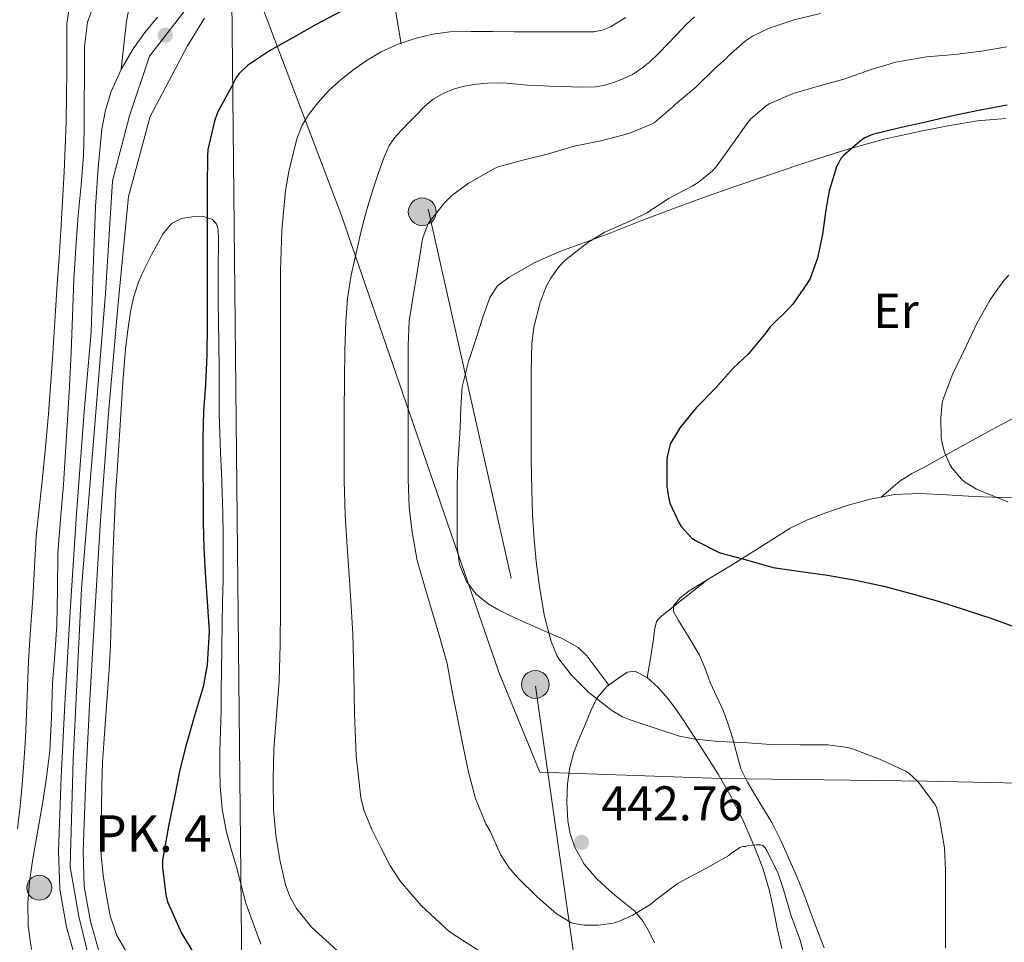
# Model space of a CAD drawing. Units: metres. Extents: x 559872 to 566759, y 4705557 to 4710245.
# Drawn here: x 560159 to 560361, y 4707451 to 4707640 of the extents above; entities that cross this region are included whole.
import ezdxf
from ezdxf.enums import TextEntityAlignment as Align

# ---------------------------------------------------------------- set-up
doc = ezdxf.new("R2010")
doc.units = ezdxf.units.M
doc.header["$MEASUREMENT"] = 0
doc.linetypes.add('DGN Style 4', pattern=[137.474828, 68.69448, -34.34724, 0.085868, -34.34724])
doc.linetypes.add('DGN Style 7', pattern=[171.7362, 77.28129, -34.34724, 25.76043, -34.34724])
for name, color, linetype, lineweight in [('Nivel 1', 7, 'Continuous', 0), ('Nivel 21', 7, 'Continuous', 0), ('Nivel 23', 7, 'Continuous', 0), ('Nivel 32', 7, 'Continuous', 0), ('Nivel 33', 7, 'Continuous', 0), ('Nivel 36', 7, 'Continuous', 0), ('Nivel 37', 7, 'Continuous', 0), ('Nivel 4', 7, 'Continuous', 0), ('Nivel 41', 7, 'Continuous', 0), ('Nivel 44', 7, 'Continuous', 0), ('Nivel 5', 7, 'Continuous', 0), ('Nivel 54', 7, 'Continuous', 0), ('Nivel 7', 7, 'Continuous', 0)]:
    doc.layers.add(name, color=color, linetype=linetype, lineweight=lineweight)
doc.styles.add('Style-Arial', font='txt')
doc.styles.add('Style-Arial Narrow', font='txt')

# ---------------------------------------------------------------- blocks, each defined once
blk = doc.blocks.new('5PATER')
at = {"layer": 'Nivel 7', "linetype": 'Continuous', "lineweight": 0}
h = blk.add_hatch(color=51, dxfattribs=at)
edge = h.paths.add_edge_path()
edge.add_ellipse((0, 0), major_axis=(-1.1, -1.11), ratio=0.999422, start_angle=0, end_angle=360)
blk = doc.blocks.new('5PELE')
at = {"layer": 'Nivel 32', "linetype": 'Continuous', "lineweight": 0}
h = blk.add_hatch(color=9, dxfattribs=at)
edge = h.paths.add_edge_path()
edge.add_arc((0, 0), 2.85, 0, 360)
at = {"layer": 'Nivel 32', "color": 252, "linetype": 'Continuous', "lineweight": 0}
blk.add_circle((0, 0, 0), 2.85, dxfattribs=at)
blk = doc.blocks.new('5HITCA')
at = {"layer": 'Nivel 21', "linetype": 'Continuous', "lineweight": 0}
h = blk.add_hatch(color=1, dxfattribs=at)
edge = h.paths.add_edge_path()
edge.add_arc((0, 0), 2.56, 0, 360)
at = {"layer": 'Nivel 21', "color": 7, "linetype": 'Continuous', "lineweight": 0}
blk.add_circle((0, 0, 0), 2.56, dxfattribs=at)

msp = doc.modelspace()

# ---------------------------------------------------------------- linework, layer by layer
at = {"layer": 'Nivel 1', "color": 7, "linetype": 'Continuous', "lineweight": 0}
msp.add_polyline3d([(560207.32, 4707647.36, 421.8), (560225.35, 4707599.8, 433.62), (560257.62, 4707506.19, 442.25), (560266.06, 4707485.64, 442.46), (560303.26, 4707484.34, 441.93), (560345.4, 4707483.81, 445.15), (560383.62, 4707483.02, 450), (560437.45, 4707481.38, 459.57), (560465, 4707480.81, 461.84), (560503.34, 4707481.03, 464.44), (560517.05, 4707480.43, 465.09), (560557.05, 4707476.35, 460.55), (560600.1, 4707472.39, 457.86), (560636.16, 4707469.31, 459.34), (560681.62, 4707463.33, 464.82), (560752.86, 4707456.65, 477.97), (560783.85, 4707451.4, 477.02), (560813.99, 4707344.46, 466.85), (560844.27, 4707235.23, 459.55), (560876, 4707107.85, 440.91)], dxfattribs=at)
at = {"layer": 'Nivel 21', "color": 7, "linetype": 'Continuous', "lineweight": 0}
msp.add_polyline3d([(560180.19, 4707629.76, 421.32), (560180.75, 4707634.72, 421.38), (560181.31, 4707639.67, 421.45), (560181.8, 4707642.16, 421.37), (560183.08, 4707645.77, 420.99), (560184.59, 4707649.32, 420.55), (560186.36, 4707653.61, 420.11), (560188.45, 4707657.7, 419.65), (560191.02, 4707661.81, 419.09), (560193.62, 4707665.93, 418.52), (560196.19, 4707669.99, 418.02), (560198.75, 4707674.05, 417.53), (560199.8, 4707675.86, 417.28), (560200.78, 4707677.7, 417.06), (560201.31, 4707678.82, 417.04), (560201.74, 4707679.99, 417.06), (560202.27, 4707682.37, 417.03), (560202.19, 4707684.76, 417), (560201.48, 4707688.5, 416.97), (560201.24, 4707689.77, 416.93), (560204.52, 4707689.69, 416.9)], dxfattribs=at)
at = {"layer": 'Nivel 21', "color": 7, "linetype": 'Continuous', "lineweight": 13}
for points in [[(560174.96, 4707601.62, 421.09), (560175.47, 4707609.57, 421.2), (560176.27, 4707617.51, 421.3), (560176.99, 4707621.42, 421.3), (560178.19, 4707625.24, 421.3), (560180.19, 4707629.76, 421.32), (560182.7, 4707634.01, 421.32), (560185.06, 4707637.37, 421.19), (560187.68, 4707640.49, 421.01)], [(560180.64, 4707592.42, 421.16), (560181.74, 4707603.73, 421.22), (560186.18, 4707620.09, 421.22), (560189.99, 4707627.35, 421.15), (560193.81, 4707634.61, 421.08), (560197.31, 4707640.31, 421.05)], [(560171.33, 4707445.71, 421.29), (560169.03, 4707453.9, 421.35), (560167.61, 4707461.67, 421.34), (560167.37, 4707469.49, 421.3), (560167.92, 4707484.61, 421.16), (560168.67, 4707499.57, 421.01), (560169.76, 4707518.63, 420.86), (560170.97, 4707537.7, 420.82), (560172.6, 4707559.65, 420.95), (560174.03, 4707575.87, 421.06), (560174.49, 4707588.75, 421.08), (560174.96, 4707601.62, 421.09)], [(560176.17, 4707447.07, 421.29), (560173.93, 4707455.03, 421.35), (560172.63, 4707462.2, 421.34), (560172.4, 4707469.48, 421.3), (560172.94, 4707484.39, 421.16), (560173.69, 4707499.3, 421.01), (560174.78, 4707518.33, 420.86), (560175.98, 4707537.35, 420.82), (560177.61, 4707559.24, 420.95), (560179.54, 4707581.11, 421.09), (560180.64, 4707592.42, 421.16)]]:
    msp.add_polyline3d(points, dxfattribs=at)
at = {"layer": 'Nivel 23', "color": 7, "linetype": 'DGN Style 4', "lineweight": 0}
msp.add_polyline3d([(560194.99, 4707644.08, 420.89), (560185.99, 4707632.47, 421.21), (560181.93, 4707620.28, 421.26), (560178.45, 4707606.93, 421.21), (560177.01, 4707583.8, 421.09), (560172.08, 4707523.29, 420.85), (560170.34, 4707488.17, 421.12), (560169.76, 4707466.22, 421.32), (560171.5, 4707456.06, 421.35), (560174.41, 4707444.45, 421.27), (560181.95, 4707417.46, 421.17), (560184.26, 4707404.28, 421.14), (560186.29, 4707388.31, 421.12), (560187.16, 4707370.61, 421.08), (560190.64, 4707339.85, 421.06), (560192.67, 4707328.09, 421.12), (560201.95, 4707278.18, 421.48), (560213.26, 4707221.29, 420.81)], dxfattribs=at)
at = {"layer": 'Nivel 32', "color": 6, "linetype": 'DGN Style 7', "lineweight": 0}
msp.add_polyline3d([(560196.44, 4707873.05, 427.56), (560215.36, 4707770.61, 428.43), (560243.21, 4707600.85, 439.44), (560265.14, 4707503.27, 443.47), (560283.73, 4707373.71, 433.19), (560376.2, 4707251.4, 438.82), (560469.9, 4707130.54, 432.71), (560580.62, 4706984.48, 432.51), (560679.13, 4706863.29, 420.77), (560768.29, 4706742.91, 434.49), (560867, 4706613.57, 424.62), (560946.23, 4706507.51, 426.38), (561033.27, 4706393.26, 424.12), (561100.66, 4706303.85, 425.21), (561189.44, 4706186.3, 422.52), (561275.43, 4706069.02, 421.21), (561366.1, 4705956.35, 416.64), (561469.13, 4705817.63, 416.82), (561653.85, 4705572.46, 411.32)], dxfattribs=at)
at = {"layer": 'Nivel 33', "color": 7, "linetype": 'Continuous', "lineweight": 0}
msp.add_polyline3d([(560199.62, 4707873.08, 428.26), (560202.39, 4707690.71, 414.21), (560205.24, 4707418.14, 420.97), (560267.35, 4707113.11, 417.42), (560390.57, 4706927.75, 418.76), (560780.72, 4706637.17, 418.98), (561068.64, 4706280.29, 404.74), (561373.77, 4705651.8, 402.71), (561491.91, 4705571.04, 405.41)], dxfattribs=at)
at = {"layer": 'Nivel 36', "color": 92, "linetype": 'Continuous', "lineweight": 0}
for points in [[(560169.75, 4707643.58, 416.8), (560169.1, 4707639.13, 416.92), (560169.08, 4707634.37, 416.97), (560169.06, 4707629.62, 416.98), (560168.99, 4707624.27, 416.98), (560168.9, 4707618.92, 416.97), (560168.75, 4707613.85, 416.94), (560168.53, 4707608.77, 416.9), (560168.21, 4707602.72, 416.84), (560167.84, 4707596.66, 416.77), (560167.47, 4707591.18, 416.76), (560167.1, 4707585.7, 416.76), (560166.61, 4707578.06, 416.69), (560166.11, 4707570.42, 416.63), (560165.74, 4707564.79, 416.61), (560165.33, 4707559.16, 416.58), (560164.7, 4707552.24, 416.54), (560164, 4707545.32, 416.5), (560163.38, 4707539.7, 416.53), (560162.81, 4707534.07, 416.57), (560162.42, 4707527.69, 416.55), (560162.09, 4707521.3, 416.53), (560161.65, 4707514.9, 416.53), (560161.23, 4707508.5, 416.53), (560161.01, 4707503.1, 416.53), (560160.81, 4707497.69, 416.53), (560160.56, 4707492.61, 416.53), (560160.25, 4707487.54, 416.53), (560159.92, 4707483.11, 416.53), (560159.5, 4707478.68, 416.53), (560158.98, 4707474.04, 416.53)], [(560280.2, 4707503.52, 446.5), (560277.95, 4707506.53, 445.74), (560275.69, 4707509.54, 444.98), (560273.94, 4707511.23, 444.64), (560270.61, 4707513.05, 444.47), (560267.07, 4707514.58, 444.31), (560263.4, 4707516.23, 443.97), (560259.73, 4707517.88, 443.62), (560257.56, 4707518.98, 443.39), (560255.45, 4707520.21, 443.17), (560252.97, 4707522.15, 443.17), (560251.02, 4707524.73, 443.25), (560249.59, 4707528.25, 443.15), (560249.12, 4707531.89, 443.08), (560249.1, 4707535.73, 443.07), (560249.1, 4707539.57, 443.08), (560249.11, 4707543.67, 443.1), (560249.17, 4707547.77, 443.13), (560249.41, 4707551.97, 443.18), (560249.73, 4707556.17, 443.24), (560249.83, 4707560.43, 443.29), (560250.1, 4707564.68, 443.38), (560251.4, 4707569.88, 443.56), (560253.12, 4707574.98, 443.73), (560254.37, 4707578.99, 443.87), (560255.78, 4707582.97, 444.01), (560257.4, 4707585.37, 444.42), (560259.76, 4707587.19, 444.85), (560264.86, 4707590.09, 444.72), (560270.16, 4707592.45, 444.6), (560275.4, 4707594.35, 444.86), (560280.62, 4707596.28, 445.14), (560287.12, 4707598.83, 445.56), (560293.63, 4707601.35, 445.96), (560299.84, 4707603.59, 446.18), (560306.06, 4707605.75, 446.39), (560312.72, 4707608.01, 446.78), (560319.39, 4707610.24, 447.25), (560324.42, 4707611.9, 447.67), (560329.47, 4707613.49, 448.09), (560336.95, 4707615.51, 448.61), (560344.53, 4707617.2, 449.14), (560350.15, 4707618.3, 449.61), (560355.79, 4707619.2, 450.09), (560361.61, 4707619.71, 450.54)], [(560205.74, 4707458.81, 427.16), (560204.79, 4707462.5, 427.41), (560203.88, 4707466.21, 427.56), (560202.79, 4707469.9, 427.59), (560201.72, 4707473.61, 427.54), (560200.89, 4707478.16, 427.44), (560200.52, 4707482.76, 427.32), (560200.43, 4707486.33, 427.21), (560200.44, 4707489.89, 427.08), (560200.58, 4707494.09, 426.89), (560200.7, 4707498.28, 426.68), (560200.72, 4707502.35, 426.4), (560200.75, 4707506.42, 426.18), (560200.84, 4707511.26, 426.21), (560200.93, 4707516.1, 426.34), (560201.01, 4707520.61, 426.49), (560201.1, 4707525.11, 426.58), (560201.13, 4707529.73, 426.58), (560201.1, 4707534.34, 426.57), (560201.04, 4707538.72, 426.57), (560200.93, 4707543.09, 426.57), (560200.75, 4707547.09, 426.49), (560200.56, 4707551.09, 426.39), (560200.41, 4707555.11, 426.34), (560200.3, 4707559.13, 426.29), (560200.28, 4707563.83, 426.28), (560200.27, 4707568.53, 426.26), (560200.21, 4707573.38, 426.09), (560200.14, 4707578.23, 425.93), (560200.1, 4707581.69, 425.93), (560200.08, 4707585.16, 425.94), (560200.09, 4707586.03, 425.94), (560200.1, 4707586.9, 425.93), (560200.12, 4707590.1, 425.84), (560200.14, 4707593.3, 425.72), (560200.14, 4707595.05, 425.63), (560200.1, 4707596.79, 425.51), (560199.8, 4707598, 425.17), (560198.91, 4707599, 424.82), (560196.85, 4707599.68, 424.75), (560194.77, 4707599.54, 424.68), (560192.56, 4707599.21, 424.48), (560190.53, 4707598.17, 424.25), (560188.77, 4707595.96, 423.88), (560187.46, 4707593.61, 423.51), (560186.58, 4707592.02, 423.3), (560185.73, 4707590.41, 423.19), (560184.7, 4707588.3, 423.15), (560183.78, 4707586.13, 423.13), (560182.77, 4707583.18, 423.09), (560182.1, 4707580.13, 423.06), (560181.54, 4707576.28, 423.03), (560181.12, 4707572.41, 423), (560180.83, 4707569.06, 422.92), (560180.58, 4707565.7, 422.85), (560180.3, 4707561.27, 422.85), (560180.03, 4707556.84, 422.85), (560179.66, 4707551.65, 422.85), (560179.29, 4707546.45, 422.85), (560179.07, 4707542.76, 422.88), (560178.88, 4707539.06, 422.9), (560178.62, 4707533.07, 422.71), (560178.41, 4707527.08, 422.52), (560178.28, 4707521.82, 422.52), (560178.16, 4707516.57, 422.52), (560178, 4707511.64, 422.52), (560177.74, 4707506.71, 422.53), (560177.41, 4707502.01, 422.68), (560177.07, 4707497.32, 422.87), (560176.73, 4707492.51, 422.87), (560176.4, 4707487.7, 422.92), (560176.23, 4707483, 423.18), (560176.17, 4707478.29, 423.45), (560176.12, 4707473.48, 423.67), (560176.14, 4707468.66, 423.89), (560176.51, 4707464.48, 424.12), (560177.2, 4707460.31, 424.33), (560177.98, 4707456.2, 424.39), (560179.29, 4707452.18, 424.37), (560181.14, 4707449.02, 424.39)], [(560365.36, 4707559.38, 456.12), (560358.64, 4707555.83, 455.5), (560351.95, 4707552.2, 454.89), (560348.41, 4707550.21, 454.53), (560344.89, 4707548.23, 454.13), (560342.34, 4707546.93, 453.61), (560339.95, 4707545.4, 453.06), (560338, 4707543.73, 452.74), (560336.05, 4707542.07, 452.42)], [(560305.56, 4707492.73, 443.93), (560304.68, 4707495.48, 444.6), (560303.69, 4707498.2, 445.37), (560302.37, 4707501.13, 446.12), (560301, 4707504.07, 446.6), (560299.96, 4707506.9, 446.7), (560298.8, 4707509.65, 446.79), (560297.22, 4707512.31, 446.9), (560295.57, 4707514.97, 447.03), (560294.45, 4707516.77, 447.34), (560293.45, 4707518.58, 447.67), (560293.44, 4707519.74, 447.7), (560294.81, 4707521.44, 447.66), (560296.69, 4707522.81, 447.7), (560300.92, 4707525.42, 448.14), (560305.15, 4707527.99, 448.6), (560308.08, 4707529.81, 448.94), (560311.01, 4707531.64, 449.3), (560314.17, 4707533.65, 450.08), (560317.36, 4707535.67, 450.87), (560320.95, 4707537.42, 451.27), (560324.72, 4707538.84, 451.57), (560329.08, 4707540.36, 451.81), (560333.53, 4707541.6, 452.12), (560338.75, 4707542.57, 452.74), (560343.98, 4707542.82, 453.48), (560349.49, 4707542.51, 454.31), (560355.01, 4707542.2, 455.13), (560360.84, 4707541.96, 455.86), (560366.7, 4707541.75, 456.42)], [(560300.2, 4707524.97, 448.06), (560295.44, 4707521.22, 448.87), (560290.69, 4707517.46, 449.69), (560289.98, 4707516.54, 449.65), (560289.58, 4707514.76, 449.09), (560289.39, 4707512.9, 448.42), (560288.73, 4707508.99, 447.21), (560288.07, 4707505.08, 446)], [(560315.66, 4707449.47, 438.13), (560314.72, 4707453.65, 437.73), (560313.95, 4707457.51, 437.66), (560313.15, 4707461.35, 437.94), (560311.74, 4707465.96, 438.64), (560309.98, 4707470.45, 439.33), (560307.66, 4707475.89, 440.17), (560305.04, 4707481.09, 441.01), (560302.6, 4707485.22, 442.14), (560300.04, 4707489.32, 443.4), (560298.4, 4707491.86, 443.99), (560296.75, 4707494.41, 444.53), (560295.45, 4707496.37, 444.93), (560294.14, 4707498.33, 445.27), (560292.34, 4707500.72, 445.57), (560290.3, 4707503.03, 445.81), (560288.04, 4707505.1, 446), (560285.56, 4707506.39, 446.18), (560284.01, 4707506.13, 446.58), (560282.44, 4707505.16, 446.84), (560279.79, 4707503.22, 446.43), (560277.77, 4707500.84, 445.99), (560276.54, 4707498.21, 445.65), (560275.44, 4707495.59, 445.3), (560274.21, 4707492.73, 444.22), (560273.05, 4707489.78, 443.9), (560272.22, 4707486.58, 443.57), (560271.74, 4707483.29, 443.23), (560271.58, 4707479.49, 442.85), (560271.82, 4707475.69, 442.46), (560272.27, 4707473, 442.18), (560273.16, 4707470.39, 441.9), (560275.14, 4707466.82, 441.49), (560277.71, 4707463.75, 441.09), (560279.55, 4707462.04, 440.83), (560281.42, 4707460.42, 440.58), (560283.5, 4707458.82, 440.32), (560285.56, 4707457.14, 440.05), (560287.21, 4707455.06, 439.7), (560288.51, 4707452.76, 439.17), (560289.56, 4707450.68, 438.58)], [(560324.38, 4707449.65, 442.66), (560322.36, 4707454.74, 442.41), (560321.27, 4707457.73, 442.06), (560320.17, 4707460.72, 441.73), (560318.65, 4707464.43, 441.61), (560317.04, 4707468.12, 441.49), (560315.39, 4707471.77, 441.38), (560313.61, 4707475.35, 441.29), (560311.92, 4707478.16, 441.89), (560310.17, 4707480.92, 442.76), (560308.62, 4707483.58, 443.16), (560307.26, 4707486.34, 443.49), (560305.56, 4707492.73, 443.93)], [(560208.81, 4707450.41, 426.36), (560205.74, 4707458.81, 427.16)]]:
    msp.add_polyline3d(points, dxfattribs=at)
at = {"layer": 'Nivel 4', "color": 30, "linetype": 'Continuous', "lineweight": 30, "flags": 128}
for points, elevation in [([(560225.26, 4707641.65), (560220.22, 4707639.01), (560215.1, 4707636.12), (560210.61, 4707633.57), (560206.1, 4707630.58), (560204.35, 4707628.85), (560203.74, 4707627.96), (560202.91, 4707626.31), (560199.98, 4707620.93), (560199.34, 4707619.14), (560198, 4707613.32), (560197.9, 4707612.05), (560197.87, 4707605.59), (560197.86, 4707600.58), (560197.86, 4707594.97), (560197.86, 4707587.77), (560197.86, 4707582.74), (560197.86, 4707577.33), (560197.78, 4707571.21), (560197.47, 4707565.13), (560197.1, 4707559.67), (560196.97, 4707554.2), (560196.96, 4707548.23), (560197.02, 4707542.07), (560197.04, 4707536.84), (560197.17, 4707531.69), (560197.44, 4707526.61), (560197.9, 4707519.62), (560198.22, 4707514.57), (560197.84, 4707507.7), (560197.02, 4707503.17), (560195.18, 4707497), (560193.47, 4707491.01), (560192.25, 4707486.13), (560191.2, 4707480.85), (560189.93, 4707474.61), (560188.67, 4707467.61), (560188.67, 4707466.13), (560189.34, 4707460.49), (560189.74, 4707459.08), (560192.6, 4707452.65), (560195.72, 4707447.46)], 425), ([(560361.84, 4707622.42), (560355.97, 4707621.34), (560350.75, 4707620.22), (560345.14, 4707618.98), (560339.62, 4707617.74), (560334.27, 4707616.39), (560332.7, 4707615.74), (560332.14, 4707615.4), (560328.3, 4707612.14), (560327.77, 4707611.5), (560327.12, 4707610.3), (560326.91, 4707609.77), (560325.37, 4707604.84), (560324.69, 4707600.98), (560324.01, 4707595.99), (560322.96, 4707591.03), (560321.47, 4707586.9), (560320.96, 4707586.01), (560317.95, 4707581.62), (560317.05, 4707580.65), (560313.29, 4707576.95), (560312.16, 4707575.48), (560308.75, 4707571.37), (560305.69, 4707568.51), (560302.09, 4707564.41), (560298.08, 4707560.36), (560294.83, 4707556.36), (560292.94, 4707553.21), (560292.73, 4707552.67), (560292.17, 4707550.35), (560292.11, 4707549.72), (560292.08, 4707544.28), (560292.4, 4707542.04), (560292.73, 4707540.84), (560294.67, 4707536.57), (560295.04, 4707536.03), (560297.15, 4707533.72), (560297.84, 4707533.24), (560302.81, 4707530.73), (560303.5, 4707530.49), (560308.62, 4707529.11), (560313.9, 4707527.66), (560320.04, 4707526.73), (560325.05, 4707526.06), (560330.81, 4707525), (560336.84, 4707523.72), (560342.41, 4707522.2)], 450), ([(560342.41, 4707522.2), (560348, 4707520.68), (560353.28, 4707518.97), (560358.94, 4707517.1), (560364.36, 4707515.11)], 450)]:
    msp.add_lwpolyline(points, dxfattribs=dict(at, elevation=elevation))
at = {"layer": 'Nivel 5', "color": 30, "linetype": 'Continuous', "lineweight": 0, "flags": 128}
for points, elevation in [([(560174.99, 4707644.25), (560173.31, 4707639.45), (560172.67, 4707634.57), (560172.66, 4707628.56), (560172.64, 4707622.55), (560172.6, 4707617.35), (560172.48, 4707612.15), (560171.99, 4707606.02), (560171.42, 4707599.9), (560170.93, 4707593.27), (560170.51, 4707586.63), (560170.25, 4707579.18), (560169.98, 4707571.72), (560169.6, 4707564.82), (560169.2, 4707557.91), (560168.79, 4707551.27), (560168.36, 4707544.62), (560167.8, 4707537.56), (560167.23, 4707530.51), (560167.12, 4707523.14), (560167.05, 4707515.77), (560166.6, 4707509.81), (560166.12, 4707503.85), (560165.92, 4707496.93), (560165.6, 4707490.01), (560164.92, 4707484.58), (560164.06, 4707479.18), (560163.04, 4707473.34), (560162.01, 4707467.5), (560161.44, 4707463.17), (560161.07, 4707458.84), (560161.17, 4707454.06), (560161.84, 4707449.27)], 420), ([(560283.71, 4707640.44), (560280.53, 4707638.51), (560278.86, 4707637.79), (560277.1, 4707637.48), (560274.26, 4707637.45), (560271.42, 4707637.45), (560268.34, 4707637.45), (560265.25, 4707637.47), (560260.81, 4707637.5), (560256.37, 4707637.55), (560251.98, 4707637.54), (560247.58, 4707637.47), (560244.12, 4707637.02), (560240.7, 4707636.15), (560237.02, 4707634.97), (560233.49, 4707633.39), (560230.65, 4707631.69), (560227.97, 4707629.79), (560225.37, 4707627.76), (560222.91, 4707625.56), (560221.56, 4707624.1), (560220.29, 4707622.57), (560218.63, 4707620.48), (560217.23, 4707618.2), (560216.22, 4707615.52), (560215.52, 4707612.75), (560214.6, 4707608.85), (560213.92, 4707604.91), (560213.16, 4707596.73), (560212.88, 4707588.54), (560212.88, 4707580.14), (560212.88, 4707571.74), (560212.88, 4707562.72), (560212.88, 4707553.71), (560212.88, 4707544.99), (560212.88, 4707536.28), (560212.88, 4707527.82), (560212.88, 4707519.35), (560212.79, 4707511.86), (560212.59, 4707504.36), (560212.08, 4707497.37), (560211.48, 4707490.38), (560211.34, 4707484.13), (560211.47, 4707477.87), (560211.94, 4707472.75), (560212.76, 4707467.66), (560213.91, 4707462.52), (560214.84, 4707460.05), (560216.17, 4707457.67), (560219.2, 4707453.86), (560224.44, 4707449.12)], 430), ([(560323.57, 4707641.21), (560318.18, 4707639.93), (560313.06, 4707638.23), (560309.68, 4707636.6), (560308.21, 4707635.62), (560304.69, 4707632.51), (560304.34, 4707632.11), (560301.86, 4707629.91), (560298.05, 4707626.11), (560293.81, 4707622.59), (560293.42, 4707622.17), (560289.58, 4707618.86), (560288.96, 4707618.52), (560284.27, 4707616.65), (560278.59, 4707615.13), (560273.1, 4707614.04), (560267.82, 4707612.46), (560262.54, 4707611.19), (560257.53, 4707609.79), (560256.45, 4707609.32), (560251.33, 4707606.39), (560248.03, 4707603.9), (560246.57, 4707602.47), (560243.29, 4707598.35), (560243.02, 4707597.85), (560241.97, 4707595), (560241.87, 4707594.2), (560241.01, 4707588.92), (560240.13, 4707583.71), (560239.25, 4707578.22), (560239.05, 4707573.13), (560239.05, 4707567.72), (560239.05, 4707562.38), (560239.05, 4707557.02), (560239.05, 4707551.5), (560239.05, 4707545.75), (560239.23, 4707540.03), (560239.87, 4707534.89), (560240.92, 4707529.05), (560242.38, 4707523.85), (560244.01, 4707518.31), (560245.53, 4707513.24), (560247.02, 4707507.91), (560248.03, 4707502.57), (560249.12, 4707497.1), (560250.35, 4707490.92), (560251.45, 4707485.64), (560252.86, 4707480.23), (560254.96, 4707475.05), (560255.84, 4707473.53), (560257.98, 4707468.76), (560259.74, 4707466.04), (560261.44, 4707464.03), (560265.56, 4707460.03), (560269.48, 4707456.63), (560272.51, 4707454.76), (560273.08, 4707454.6), (560275.12, 4707454.31)], 440), ([(560297.79, 4707640.57), (560296.06, 4707638.95), (560294.14, 4707636.94), (560292.21, 4707634.94), (560290.42, 4707633.13), (560288.61, 4707631.35), (560286.91, 4707629.95), (560285.04, 4707628.75), (560283.14, 4707627.81), (560281.15, 4707627.08), (560279.37, 4707626.54), (560277.55, 4707626.23), (560275.05, 4707626.16)], 435), ([(560361.82, 4707634.39), (560356.64, 4707633.53), (560351.12, 4707632.84), (560345.36, 4707632.33), (560339.07, 4707631.24), (560333.81, 4707629.66), (560328.4, 4707627.74), (560322.94, 4707626.25), (560317.98, 4707624.84), (560313.04, 4707622.71), (560312.5, 4707622.36), (560309.34, 4707619.66), (560308.67, 4707618.89), (560305.47, 4707614.38), (560302.21, 4707609.8), (560301.44, 4707608.99), (560298.51, 4707606.55), (560297.29, 4707605.82), (560292.57, 4707603.37), (560288, 4707600.38), (560284.75, 4707598.79), (560279.41, 4707596.41), (560275.92, 4707594.3), (560271.18, 4707590.57), (560269.9, 4707589.21), (560268.3, 4707586.95), (560267.37, 4707585.23), (560266.11, 4707581.96), (560264.81, 4707576.94), (560264.38, 4707573.48), (560264.3, 4707567.79), (560264.3, 4707561.95), (560264.3, 4707556.43), (560264.3, 4707550.44), (560264.3, 4707549.69), (560264.38, 4707543.5), (560264.54, 4707538.41), (560264.89, 4707533.32), (560265.34, 4707528.25), (560266.03, 4707523.27), (560267.04, 4707517.56), (560268.4, 4707512.44), (560269.61, 4707509.43), (560269.95, 4707508.87), (560272.49, 4707505.64), (560276.12, 4707501.96), (560280.8, 4707498.31), (560282.99, 4707497.02), (560284.35, 4707496.44), (560289.5, 4707494.76), (560294.67, 4707493.05), (560297.52, 4707492.49), (560302.56, 4707491.95), (560307.72, 4707491.74), (560313.4, 4707491.31), (560319.39, 4707491.29), (560325.13, 4707491.24), (560329.12, 4707490.71), (560330.35, 4707490.34), (560335.71, 4707488.33)], 445), ([(560275.05, 4707626.16), (560272.54, 4707626.19), (560270.29, 4707626.25), (560268.03, 4707626.33), (560265.73, 4707626.44), (560263.44, 4707626.57), (560261.32, 4707626.75), (560259.2, 4707626.94), (560257.25, 4707626.99), (560255.3, 4707626.94), (560253.1, 4707626.76), (560250.91, 4707626.43), (560248.51, 4707625.81), (560246.21, 4707624.83), (560244.2, 4707623.65), (560242.43, 4707622.19), (560240.87, 4707620.6), (560239.31, 4707619), (560237.93, 4707617.58), (560236.56, 4707616.15), (560235.17, 4707614.18), (560234.19, 4707611.95), (560232.96, 4707608.54), (560231.84, 4707605.1), (560230.61, 4707601.02), (560229.47, 4707596.91), (560227.35, 4707587.55), (560226.63, 4707582.82), (560226.24, 4707578.06), (560226.06, 4707572.15), (560225.98, 4707566.25), (560225.93, 4707559.34), (560225.9, 4707552.43), (560225.92, 4707545.44), (560226.14, 4707538.46), (560226.57, 4707531.82), (560227.02, 4707525.19), (560227.37, 4707519.62), (560227.69, 4707514.04), (560227.92, 4707505.89), (560228.03, 4707497.72), (560228.39, 4707489.03), (560229.36, 4707480.36), (560230.01, 4707477.7), (560231.58, 4707473.9), (560233.45, 4707470.19), (560235.28, 4707466.58), (560237.48, 4707463.26), (560239.59, 4707460.77), (560241.69, 4707458.28), (560247.44, 4707452.95), (560250.58, 4707450.96), (560253.72, 4707448.97)], 435), ([(560362.22, 4707587.61), (560361.18, 4707586.47), (560358.48, 4707582.63), (560355.69, 4707577.82), (560353.37, 4707572.9), (560350.67, 4707567.24), (560348.75, 4707562.12), (560348.57, 4707561.35), (560348.27, 4707558.31), (560348.36, 4707554.22), (560348.52, 4707553.13), (560349.04, 4707551.3), (560350.11, 4707548.74), (560350.52, 4707548.1), (560352.54, 4707545.72), (560353.15, 4707545.21), (560355.58, 4707543.72), (560356.76, 4707543.19), (560362.03, 4707541.11)], 455), ([(560335.71, 4707488.33), (560341.08, 4707485.86), (560341.71, 4707485.45), (560343.48, 4707483.8), (560344.11, 4707483.03), (560347.18, 4707478.9), (560347.44, 4707478.28), (560348.09, 4707475.74), (560349.05, 4707470.17), (560349.24, 4707465.5), (560349.24, 4707459.82), (560349.24, 4707454.66), (560349.24, 4707449.56)], 445), ([(560275.12, 4707454.31), (560278.03, 4707454.27), (560281.18, 4707454.71), (560282.2, 4707455.02), (560285.13, 4707456.35), (560288.8, 4707458.59), (560289.79, 4707459.39), (560294.2, 4707462.76), (560295.28, 4707463.39), (560300.12, 4707465.88), (560304.78, 4707468.59), (560305.16, 4707468.92), (560307.07, 4707470.19), (560307.68, 4707470.43), (560308.22, 4707470.44), (560308.78, 4707470.59), (560310.4, 4707470.78), (560311.2, 4707470.76), (560311.74, 4707470.6), (560312.24, 4707470.15), (560312.68, 4707469.43), (560314.91, 4707464.87), (560316, 4707461.59), (560317.6, 4707456.2), (560319.42, 4707451.18), (560320.96, 4707445.54)], 440)]:
    msp.add_lwpolyline(points, dxfattribs=dict(at, elevation=elevation))
at = {"layer": 'Nivel 54', "color": 9, "linetype": 'Continuous', "lineweight": 0}
for points in [[(560187.68, 4707640.49, 421.01), (560185.06, 4707637.37, 421.19), (560182.7, 4707634.01, 421.32), (560180.19, 4707629.76, 421.32), (560178.19, 4707625.24, 421.3), (560176.99, 4707621.42, 421.3), (560176.27, 4707617.51, 421.3), (560175.47, 4707609.57, 421.2), (560174.96, 4707601.62, 421.09), (560174.49, 4707588.75, 421.08), (560174.03, 4707575.87, 421.06), (560172.6, 4707559.65, 420.95), (560170.97, 4707537.7, 420.82), (560169.76, 4707518.63, 420.86), (560168.67, 4707499.57, 421.01), (560167.92, 4707484.61, 421.16), (560167.37, 4707469.49, 421.3), (560167.61, 4707461.67, 421.34), (560169.03, 4707453.9, 421.35), (560171.33, 4707445.71, 421.29)], [(560176.17, 4707447.07, 421.29), (560173.93, 4707455.03, 421.35), (560172.63, 4707462.2, 421.34), (560172.4, 4707469.48, 421.3), (560172.94, 4707484.39, 421.16), (560173.69, 4707499.3, 421.01), (560174.78, 4707518.33, 420.86), (560175.98, 4707537.35, 420.82), (560177.61, 4707559.24, 420.95), (560179.54, 4707581.11, 421.09), (560180.64, 4707592.42, 421.16), (560181.74, 4707603.73, 421.22), (560186.18, 4707620.09, 421.22), (560189.99, 4707627.35, 421.15), (560193.81, 4707634.61, 421.08), (560197.31, 4707640.31, 421.05)]]:
    msp.add_polyline3d(points, dxfattribs=at)

# ---------------------------------------------------------------- block references
at = {"layer": 'Nivel 21', "color": 7, "linetype": 'Continuous', "lineweight": 0}
msp.add_blockref('5HITCA', (560163.41, 4707461.96, 420.44), dxfattribs=at)
at = {"layer": 'Nivel 32', "color": 252, "linetype": 'Continuous', "lineweight": 0}
for p in [(560241.93, 4707600.57, 439.15), (560265.12, 4707503.64, 443.51)]:
    msp.add_blockref('5PELE', p, dxfattribs=at)
at = {"layer": 'Nivel 7', "color": 51, "linetype": 'Continuous', "lineweight": 0}
for p in [(560189.26, 4707636.79, 420.98), (560274.6, 4707471.26, 442.76)]:
    msp.add_blockref('5PATER', p, dxfattribs=at)

# ---------------------------------------------------------------- texts
at = {"layer": 'Nivel 37', "color": 92, "linetype": 'Continuous', "lineweight": 0, "style": 'Style-Arial Narrow'}
msp.add_text('Er', height=7, dxfattribs=at).set_placement((560339.08, 4707580.27, 452.98), align=Align.MIDDLE_CENTER)
at = {"layer": 'Nivel 41', "color": 7, "linetype": 'Continuous', "lineweight": 0, "style": 'Style-Arial'}
msp.add_text('442.76', height=7, dxfattribs=at).set_placement((560278.64, 4707475.76, 442.76))
at = {"layer": 'Nivel 44', "color": 7, "linetype": 'Continuous', "lineweight": 0, "style": 'Style-Arial'}
msp.add_text('PK. 4', height=7.5, dxfattribs=at).set_placement((560174.86, 4707469.33, 422.99))

doc.saveas('drawing.dxf')
